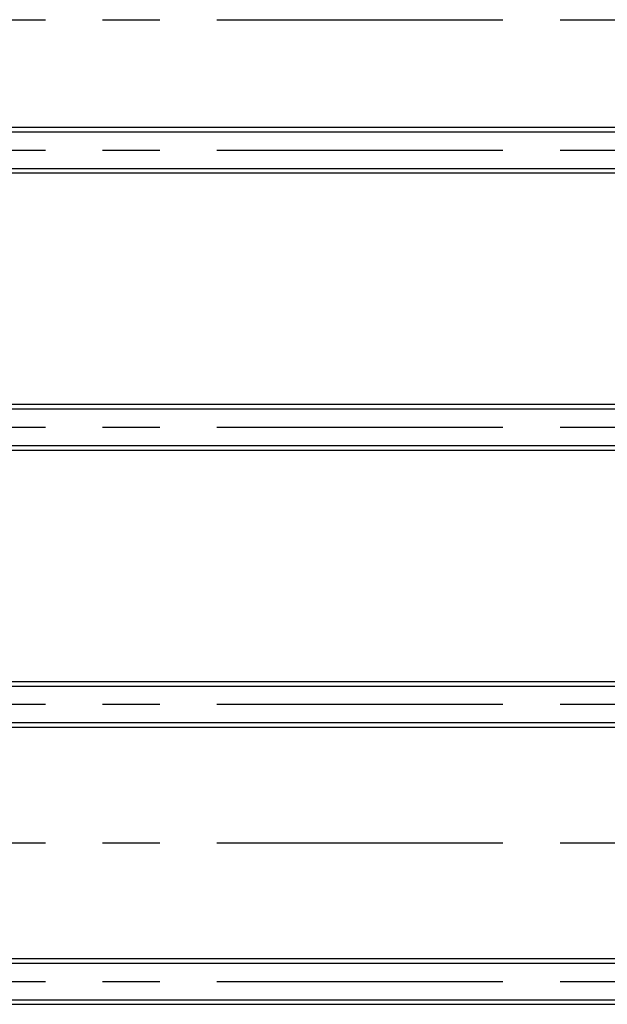
# Model space of a CAD drawing. Extents: x 50 to 4150, y 55 to 2915.
# Drawn here: x 702 to 830, y 735 to 950 of the extents above; entities that cross this region are included whole.
import ezdxf

# ---------------------------------------------------------------- set-up
doc = ezdxf.new("R2010")
doc.units = 0
doc.header["$LTSCALE"] = 10
doc.header["$MEASUREMENT"] = 0
doc.linetypes.add('CENTER1', pattern=[10, 6.25, -1.25, 1.25, -1.25])
doc.layers.add('_8-0_中心線', color=7, linetype='CONTINUOUS')
doc.layers.add('_8-3_野縁', color=7, linetype='CONTINUOUS')

msp = doc.modelspace()

# ---------------------------------------------------------------- linework, layer by layer
at = {"layer": '_8-0_中心線', "color": 4, "linetype": 'CENTER1'}
for p, q in [((444.94, 950.24), (958.72, 950.24)), ((444.94, 921.74), (918.94, 921.74)), ((444.94, 861.14), (918.94, 861.14)), ((444.94, 800.54), (918.94, 800.54)), ((444.94, 770.24), (958.72, 770.24)), ((444.94, 739.94), (918.94, 739.94))]:
    msp.add_line(p, q, dxfattribs=at)
at = {"layer": '_8-3_野縁', "color": 2, "linetype": 'Continuous'}
for p, q in [((444.94, 926.74), (918.94, 926.74)), ((444.94, 925.74), (918.94, 925.74)), ((444.94, 917.74), (918.94, 917.74)), ((444.94, 916.74), (918.94, 916.74)), ((444.94, 866.14), (918.94, 866.14)), ((444.94, 865.14), (918.94, 865.14)), ((444.94, 857.14), (918.94, 857.14)), ((444.94, 856.14), (918.94, 856.14)), ((444.94, 805.54), (918.94, 805.54)), ((444.94, 804.54), (918.94, 804.54)), ((444.94, 796.54), (918.94, 796.54)), ((444.94, 795.54), (918.94, 795.54)), ((444.94, 744.94), (918.94, 744.94)), ((444.94, 743.94), (918.94, 743.94)), ((444.94, 735.94), (918.94, 735.94)), ((444.94, 734.94), (918.94, 734.94))]:
    msp.add_line(p, q, dxfattribs=at)

doc.saveas('drawing.dxf')
